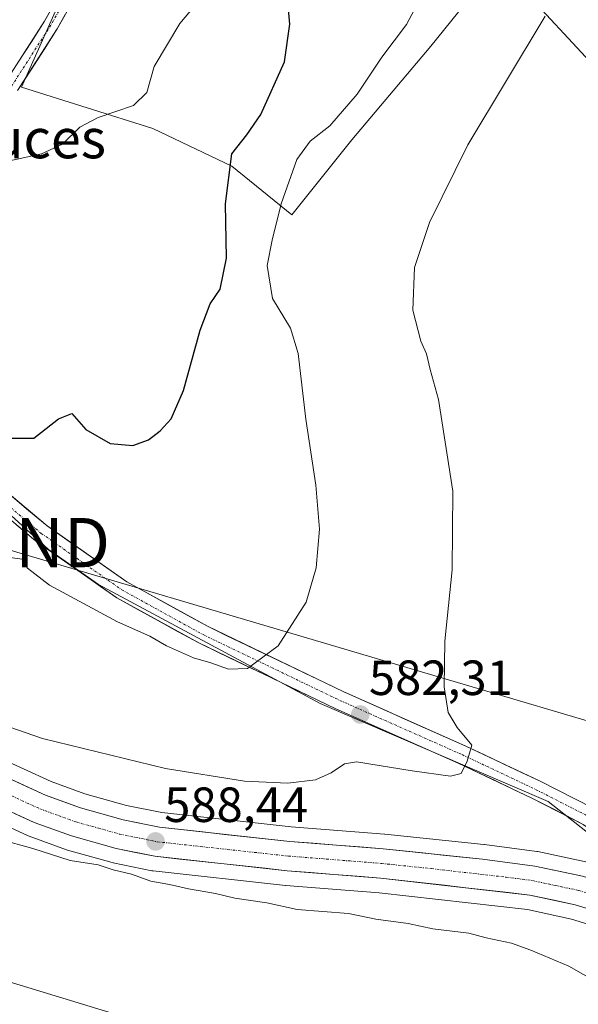
# Model space of a CAD drawing. Units: metres. Extents: x 556417 to 559872, y 4710155 to 4712497.
# Drawn here: x 556924 to 557038, y 4711718 to 4711917 of the extents above; entities that cross this region are included whole.
import ezdxf
from ezdxf.enums import TextEntityAlignment as Align

# ---------------------------------------------------------------- set-up
doc = ezdxf.new("R2010")
doc.units = ezdxf.units.M
doc.header["$MEASUREMENT"] = 0
doc.linetypes.add('TRAZO_Y_PUNTO', pattern=[1, 0.5, -0.25, 0, -0.25])
doc.layers.get('0').update_dxf_attribs({"lineweight": 5})
for name, color, linetype, lineweight in [('Carretera de calzada única', 19, 'Continuous', 13), ('Carretera de calzada única Cxs', 19, 'Continuous', 13), ('Carretera de calzada única eje', 19, 'TRAZO_Y_PUNTO', 0), ('Carátula', 7, 'Continuous', 5), ('Cultivos herbáceos CxS', 92, 'Continuous', 0), ('Cultivos leñosos CxS', 92, 'Continuous', 0), ('Curva de nivel maestra', 36, 'Continuous', 30), ('Curva de nivel normal', 36, 'Continuous', 0), ('Núcleo urbano CxS', 19, 'Continuous', 0), ('Pista', 135, 'Continuous', 13), ('Pista Cxs', 135, 'Continuous', 0), ('Pista eje', 135, 'TRAZO_Y_PUNTO', 0), ('Punto de cota en terreno', 7, 'Continuous', 0), ('Rótulo de punto de cota en terreno', 19, 'Continuous', 0), ('Tendido', 6, 'Continuous', 0), ('Texto cartográfico', 19, 'Continuous', 0), ('Torre de tendido puntual', 7, 'Continuous', 0)]:
    doc.layers.add(name, color=color, linetype=linetype, lineweight=lineweight)
doc.styles.add('Arial', font='txt', dxfattribs={"height": 0.2})

# ---------------------------------------------------------------- blocks, each defined once
blk = doc.blocks.new('*U156')
at = {"layer": 'Cultivos herbáceos CxS', "color": 92, "linetype": 'Continuous', "lineweight": 0}
for points in [[(556933.9093, 4711924.0607, 565.2372), (556924.7753, 4711903.5099, 568.2536), (556951.4153, 4711895.1371, 571.4395), (556967.3991, 4711887.5255, 576.1095), (556979.5771, 4711877.6305, 581.8103), (556991.7557, 4711892.8531, 582.5629), (557007.7399, 4711911.8815, 583.224), (557021.3975, 4711928.8485, 583.9823), (557045.3889, 4711902.9121, 588.6385)], [(557046.8333, 4711746.6349, 588.1727), (557031.5267, 4711758.6855, 586.9928), (556985.2863, 4711778.5469, 582.1203), (556940.3489, 4711802.6479, 577.6991), (556930.2563, 4711809.8119, 577.4726), (556892.5233, 4711844.0829, 576.1446)], [(556914.201, 4711757.1625, 589.5839), (556926.101, 4711751.7125, 589.6177), (556926.3202, 4711751.6226, 589.617), (556933.8721, 4711748.8617, 589.8846), (556934.0979, 4711748.7894, 589.9149), (556943.1779, 4711746.2693, 589.7648), (556943.3795, 4711746.2209, 589.7546), (556951.2095, 4711744.621, 589.6782), (556951.2892, 4711744.6058, 589.6804), (556951.4851, 4711744.5778, 589.6824), (556978.2852, 4711741.6579, 588.9023), (556978.3734, 4711741.6495, 588.8994), (556997.2624, 4711740.1536, 588.9005), (557027.3565, 4711736.7357, 588.0585), (557036.2646, 4711734.8339, 587.7204), (557049.9139, 4711730.6371, 587.7719), (557059.1885, 4711726.7273, 587.2897), (557069.3341, 4711721.1233, 587.3079), (557078.9475, 4711714.5447, 586.847)]]:
    blk.add_polyline3d(points, dxfattribs=at)
blk = doc.blocks.new('*U180')
at = {"layer": 'Núcleo urbano CxS', "color": 19, "linetype": 'Continuous', "lineweight": 0}
for points in [[(556919.5083, 4711767.8877, 587.9954), (556930.7614, 4711762.7273, 588.1093), (556937.6378, 4711760.2187, 588.0792), (556946.0831, 4711757.8685, 588.1363), (556953.1935, 4711756.4174, 588.1463), (556979.4511, 4711753.5574, 587.9443), (556998.3372, 4711752.0607, 588.0045), (556998.4129, 4711752.0538, 588.0044), (557018.533, 4711749.9437, 588.1149), (557018.6091, 4711749.9347, 588.1177), (557029.2391, 4711748.5447, 588.1401), (557029.3712, 4711748.5245, 588.1295), (557029.4752, 4711748.5043, 588.1216), (557039.1451, 4711746.4443, 587.6798)], [(557078.9475, 4711714.5447, 586.847), (557069.3341, 4711721.1233, 587.3079), (557059.1885, 4711726.7273, 587.2897), (557049.9139, 4711730.6371, 587.7719), (557036.2646, 4711734.8339, 587.7204), (557027.3565, 4711736.7357, 588.0585), (556997.2624, 4711740.1536, 588.9005), (556978.3734, 4711741.6495, 588.8994), (556978.2852, 4711741.6579, 588.9023), (556951.4851, 4711744.5778, 589.6824), (556951.2892, 4711744.6058, 589.6804), (556951.2095, 4711744.621, 589.6782), (556943.3795, 4711746.2209, 589.7546), (556943.1779, 4711746.2693, 589.7648), (556934.0979, 4711748.7894, 589.9149), (556933.8721, 4711748.8617, 589.8846), (556926.3202, 4711751.6226, 589.617), (556926.101, 4711751.7125, 589.6177), (556914.201, 4711757.1625, 589.5839)]]:
    blk.add_polyline3d(points, dxfattribs=at)
blk = doc.blocks.new('*U228')
at = {"layer": 'Curva de nivel normal', "color": 36, "linetype": 'Continuous', "lineweight": 0}
blk.add_polyline3d([(556922.5, 4711808.18, 580), (556924.93, 4711807.81, 580), (556925.98, 4711806.02, 580), (556930.47, 4711802.57, 580), (556944.21, 4711795.13, 580), (556950.81, 4711792.18, 580), (556954.19, 4711790.22, 580), (556959.63, 4711787.84, 580), (556963.18, 4711786.81, 580), (556966.76, 4711785.49, 580), (556970.56, 4711785.66, 580), (556976.82, 4711790.21, 580), (556982.48, 4711799.1, 580), (556984.54, 4711806.09, 580), (556985.15, 4711813.88, 580), (556984.43, 4711822.83, 580), (556982.41, 4711836.23, 580), (556980.89, 4711849.51, 580), (556979.32, 4711854.7, 580), (556975.66, 4711860.71, 580), (556974.55, 4711867.4, 580), (556975.61, 4711872.49, 580), (556977.39, 4711879.86, 580), (556980.61, 4711888.88, 580), (556983.27, 4711892.58, 580), (556987.3, 4711895.73, 580), (556992.83, 4711902.12, 580), (556997.83, 4711909.62, 580), (557002.82, 4711916.28, 580), (557006.56, 4711923.28, 580)], dxfattribs=at)
blk = doc.blocks.new('*U239')
at = {"layer": 'Curva de nivel normal', "color": 36, "linetype": 'Continuous', "lineweight": 0}
blk.add_polyline3d([(557044.65, 4711720.19, 590), (557035.72, 4711725.26, 590), (557028, 4711728.49, 590), (557024.11, 4711729.95, 590), (557019, 4711731.04, 590), (557015.48, 4711731.98, 590), (557008.14, 4711732.88, 590), (557003.17, 4711733.9, 590), (556996.61, 4711734.8, 590), (556991.06, 4711735.97, 590), (556980.66, 4711736.79, 590), (556974.48, 4711738.12, 590), (556967.99, 4711739.05, 590), (556964.11, 4711740, 590), (556958.61, 4711740.98, 590), (556954.8, 4711741.87, 590), (556950.98, 4711742.51, 590), (556947.09, 4711743.93, 590), (556943.32, 4711744.78, 590), (556940.28, 4711745.84, 590), (556934.62, 4711746.68, 590), (556927.07, 4711749.11, 590), (556920.15, 4711751.04, 590)], dxfattribs=at)
blk = doc.blocks.new('*U248')
at = {"layer": 'Curva de nivel normal', "color": 36, "linetype": 'Continuous', "lineweight": 0}
blk.add_polyline3d([(557030.93, 4711917.96, 585), (557015.27, 4711891.82, 585), (557007.46, 4711876.12, 585), (557004.47, 4711866.94, 585), (557004.09, 4711858.32, 585), (557005.76, 4711852, 585), (557006.9, 4711849.48, 585), (557007.65, 4711846.28, 585), (557009.32, 4711840.22, 585), (557012.22, 4711821.61, 585), (557012.08, 4711805.63, 585), (557010.61, 4711791.2, 585), (557010.44, 4711781.92, 585), (557011.26, 4711776.7, 585), (557013.06, 4711773.68, 585), (557016.09, 4711770.11, 585), (557015.15, 4711766.88, 585), (557013.89, 4711764.38, 585), (557011.76, 4711763.78, 585), (557003.94, 4711764.88, 585), (556992.67, 4711766.71, 585), (556990.25, 4711766.28, 585), (556987.52, 4711764.48, 585), (556984.37, 4711763.04, 585), (556978.76, 4711762.39, 585), (556969.98, 4711762.77, 585), (556953.97, 4711765.34, 585), (556929.01, 4711771.43, 585), (556917.09, 4711775.6, 585)], dxfattribs=at)
blk = doc.blocks.new('*U253')
at = {"layer": 'Curva de nivel maestra', "color": 36, "linetype": 'Continuous', "lineweight": 30}
blk.add_polyline3d([(556921.95, 4711832.39, 575), (556927.28, 4711832.34, 575), (556932.28, 4711836.26, 575), (556934.99, 4711837.33, 575), (556937.79, 4711834.14, 575), (556942.77, 4711831.25, 575), (556947.33, 4711830.86, 575), (556950.53, 4711832.04, 575), (556952.91, 4711833.85, 575), (556955.08, 4711836.26, 575), (556957.59, 4711842.04, 575), (556960.98, 4711854.24, 575), (556963.05, 4711859.57, 575), (556965.03, 4711862.58, 575), (556966.36, 4711868.89, 575), (556966.11, 4711879.87, 575), (556967.38, 4711890.02, 575), (556970.42, 4711893.88, 575), (556973.28, 4711897.97, 575), (556978.08, 4711908.69, 575), (556979.19, 4711916.3, 575), (556978.44, 4711924.6, 575)], dxfattribs=at)
blk = doc.blocks.new('5PATER')
at = {"layer": 'Carátula', "linetype": 'Continuous', "lineweight": 5}
h = blk.add_hatch(color=250, dxfattribs=at)
edge = h.paths.add_edge_path()
edge.add_ellipse((0, 0.01), major_axis=(-1.33, -1.34), ratio=0.999422, start_angle=0, end_angle=360)
blk = doc.blocks.new('5TTEND')
blk.add_text('5TTEND', height=10).set_placement((0, 0), align=Align.MIDDLE_CENTER)

msp = doc.modelspace()

# ---------------------------------------------------------------- linework, layer by layer
at = {"layer": 'Carretera de calzada única', "color": 19, "linetype": 'Continuous', "lineweight": 13}
for points in [[(556834.67, 4711815.68), (556845.64, 4711807.72), (556860.12, 4711798.48), (556881.28, 4711785.78), (556918.15, 4711765.21), (556929.62, 4711759.95), (556936.72, 4711757.36), (556945.38, 4711754.95), (556952.73, 4711753.45), (556979.17, 4711750.57), (556998.1, 4711749.07), (557018.22, 4711746.96), (557028.85, 4711745.57), (557038.52, 4711743.51), (557043.27, 4711742.05)], [(557080.73, 4711716.96), (557070.91, 4711723.68), (557060.5, 4711729.43), (557050.94, 4711733.46), (557037.02, 4711737.74), (557027.84, 4711739.7), (556997.55, 4711743.14), (556978.61, 4711744.64), (556951.81, 4711747.56), (556943.98, 4711749.16), (556934.9, 4711751.68), (556927.35, 4711754.44), (556915.45, 4711759.89)]]:
    msp.add_lwpolyline(points, dxfattribs=at)
at = {"layer": 'Carretera de calzada única Cxs', "color": 19, "linetype": 'Continuous', "lineweight": 13}
for points in [[(556921.97, 4711763.46, 588.32), (556925.8, 4711761.7, 588.17), (556929.62, 4711759.95, 588.18), (556933.17, 4711758.66, 588.25), (556936.72, 4711757.36, 588.22), (556941.05, 4711756.16, 588.16), (556945.38, 4711754.95, 588.19), (556949.06, 4711754.2, 588.14), (556952.73, 4711753.45, 588.2), (556957.14, 4711752.97, 588.19), (556961.54, 4711752.49, 588.12), (556965.95, 4711752.01, 588.02), (556970.36, 4711751.53, 587.87), (556974.76, 4711751.05, 587.85), (556979.17, 4711750.57, 587.84), (556983.9, 4711750.2, 587.89), (556988.64, 4711749.82, 587.92), (556993.37, 4711749.45, 587.94), (556998.1, 4711749.07, 588.01), (557002.12, 4711748.65, 588.07), (557006.15, 4711748.23, 588.12), (557010.17, 4711747.8, 588.02), (557014.2, 4711747.38, 588), (557018.22, 4711746.96, 588.01), (557021.76, 4711746.5, 588.03), (557025.31, 4711746.03, 588.1), (557028.85, 4711745.57, 588.15), (557033.69, 4711744.54, 588), (557038.52, 4711743.51, 588.01)], [(557041.66, 4711736.31, 587.69), (557037.02, 4711737.74, 587.82), (557032.43, 4711738.72, 587.84), (557027.84, 4711739.7, 587.94), (557023.51, 4711740.19, 588), (557019.19, 4711740.68, 588.04), (557014.86, 4711741.17, 588.06), (557010.53, 4711741.67, 588.08), (557006.2, 4711742.16, 588.1), (557001.88, 4711742.65, 588.12), (556997.55, 4711743.14, 588.18), (556992.82, 4711743.52, 588.24), (556988.08, 4711743.89, 588.2), (556983.35, 4711744.27, 588.21), (556978.61, 4711744.64, 588.23), (556974.14, 4711745.13, 588.23), (556969.68, 4711745.61, 588.24), (556965.21, 4711746.1, 588.32), (556960.74, 4711746.59, 588.42), (556956.28, 4711747.07, 588.51), (556951.81, 4711747.56, 588.65), (556947.9, 4711748.36, 588.61), (556943.98, 4711749.16, 588.53), (556939.44, 4711750.42, 588.51), (556934.9, 4711751.68, 588.66), (556931.13, 4711753.06, 588.74), (556927.35, 4711754.44, 588.59), (556923.38, 4711756.26, 588.66)]]:
    msp.add_polyline3d(points, dxfattribs=at)
at = {"layer": 'Carretera de calzada única eje', "color": 19, "linetype": 'TRAZO_Y_PUNTO', "lineweight": 0}
msp.add_lwpolyline([(556829.85, 4711815.5), (556835.67, 4711811.28), (556843.97, 4711805.26), (556851.31, 4711800.57), (556858.55, 4711795.95), (556879.79, 4711783.2), (556898.22, 4711772.91), (556916.8, 4711762.55), (556928.48, 4711757.19), (556932.26, 4711755.81), (556935.81, 4711754.52), (556940.35, 4711753.26), (556944.68, 4711752.05), (556952.27, 4711750.5), (556978.89, 4711747.6), (556997.82, 4711746.1), (557007.88, 4711745.05), (557023.03, 4711743.33), (557028.34, 4711742.63), (557032.93, 4711741.65), (557037.77, 4711740.62), (557044.73, 4711738.48), (557051.96, 4711736.26)], dxfattribs=at)
at = {"layer": 'Cultivos herbáceos CxS', "color": 92, "linetype": 'Continuous', "lineweight": 0}
for points in [[(556968.26, 4711981.64, 564.58), (556955.22, 4711982.67, 562.55), (556942.28, 4711942.33, 564.19), (556933.91, 4711924.06, 565.24), (556924.78, 4711903.51, 568.25), (556951.42, 4711895.14, 571.44), (556967.4, 4711887.53, 576.11), (556979.58, 4711877.63, 581.81), (556991.76, 4711892.85, 582.56), (557007.74, 4711911.88, 583.22), (557021.4, 4711928.85, 583.98), (557045.39, 4711902.91, 588.64), (557048.82, 4711895.11, 589.52), (557055.02, 4711895.43, 590.41)], [(557045.22, 4711744.59, 588.07), (557046.83, 4711746.63, 588.17), (557031.53, 4711758.69, 586.99), (556985.29, 4711778.55, 582.12), (556940.35, 4711802.65, 577.7), (556930.26, 4711809.81, 577.47), (556892.52, 4711844.08, 576.14), (556865.78, 4711860.28, 577.29), (556829.69, 4711898.6, 579.13), (556813.02, 4711916.29, 579.84), (556769.73, 4711881.54, 589.21)], [(557078.95, 4711714.54, 586.85), (557069.33, 4711721.12, 587.31), (557059.19, 4711726.73, 587.29), (557049.91, 4711730.64, 587.77), (557036.26, 4711734.83, 587.72), (557027.36, 4711736.74, 588.06), (556997.26, 4711740.15, 588.9), (556978.37, 4711741.65, 588.9), (556978.29, 4711741.66, 588.9), (556951.49, 4711744.58, 589.68), (556951.29, 4711744.61, 589.68), (556951.21, 4711744.62, 589.68), (556943.38, 4711746.22, 589.75), (556943.18, 4711746.27, 589.76), (556934.1, 4711748.79, 589.91), (556933.87, 4711748.86, 589.88), (556926.32, 4711751.62, 589.62), (556926.1, 4711751.71, 589.62), (556914.2, 4711757.16, 589.58)]]:
    msp.add_polyline3d(points, dxfattribs=at)
at = {"layer": 'Cultivos leñosos CxS', "color": 92, "linetype": 'Continuous', "lineweight": 0}
for points in [[(556968.26, 4711981.64, 564.58), (556955.22, 4711982.67, 562.55), (556942.28, 4711942.33, 564.19), (556933.91, 4711924.06, 565.24), (556924.78, 4711903.51, 568.25), (556951.42, 4711895.14, 571.44), (556967.4, 4711887.53, 576.11), (556979.58, 4711877.63, 581.81), (556991.76, 4711892.85, 582.56), (557007.74, 4711911.88, 583.22), (557021.4, 4711928.85, 583.98), (557045.39, 4711902.91, 588.64), (557048.82, 4711895.11, 589.52), (557055.02, 4711895.43, 590.41)], [(557150.67, 4711932.33, 582.88), (557118.76, 4711902.5, 586.79), (557112.36, 4711909.34, 586.64), (557083.64, 4711879.57, 591.03), (557081.09, 4711888.48, 590.77), (557079.83, 4711892.9, 590.42), (557069.62, 4711896.13, 590.91), (557055.02, 4711895.43, 590.41), (557048.82, 4711895.11, 589.52), (557045.39, 4711902.91, 588.64), (557021.4, 4711928.85, 583.98), (557007.74, 4711911.88, 583.22), (556991.76, 4711892.85, 582.56), (556979.58, 4711877.63, 581.81), (556979.58, 4711877.63, 581.81), (556967.4, 4711887.53, 576.11), (556951.42, 4711895.14, 571.44), (556924.78, 4711903.51, 568.25), (556933.91, 4711924.06, 565.24)]]:
    msp.add_polyline3d(points, dxfattribs=at)
at = {"layer": 'Curva de nivel normal', "color": 36, "linetype": 'Continuous', "lineweight": 0}
for points in [[(556921.75, 4711888.46, 570), (556928.82, 4711890, 570), (556933.08, 4711891.95, 570), (556936.62, 4711895.4, 570), (556940.28, 4711897.4, 570), (556947.5, 4711899.81, 570), (556950.17, 4711902.48, 570), (556951.69, 4711907.74, 570), (556956.9, 4711916.48, 570), (556965.26, 4711926.48, 570)], [(556906.28, 4711726.94, 595), (556947.32, 4711714.44, 595)]]:
    msp.add_polyline3d(points, dxfattribs=at)
at = {"layer": 'Núcleo urbano CxS', "color": 19, "linetype": 'Continuous', "lineweight": 0}
for points in [[(557045.22, 4711744.59, 588.07), (557046.83, 4711746.63, 588.17), (557031.53, 4711758.69, 586.99), (556985.29, 4711778.55, 582.12), (556940.35, 4711802.65, 577.7), (556930.26, 4711809.81, 577.47), (556892.52, 4711844.08, 576.14), (556865.78, 4711860.28, 577.29), (556829.69, 4711898.6, 579.13), (556813.02, 4711916.29, 579.84), (556769.73, 4711881.54, 589.21)], [(556892.52, 4711844.08, 576.14), (556930.26, 4711809.81, 577.47), (556940.35, 4711802.65, 577.7), (556985.29, 4711778.55, 582.12), (557031.53, 4711758.69, 586.99), (557046.83, 4711746.63, 588.17), (557045.22, 4711744.59, 588.07), (557045.22, 4711744.59, 588.07), (557039.4, 4711746.38, 587.71), (557039.15, 4711746.44, 587.68), (557029.48, 4711748.5, 588.12), (557029.37, 4711748.52, 588.13), (557029.24, 4711748.54, 588.14), (557018.61, 4711749.93, 588.12), (557018.53, 4711749.94, 588.11), (556998.41, 4711752.05, 588), (556998.34, 4711752.06, 588), (556979.45, 4711753.56, 587.94), (556953.19, 4711756.42, 588.15), (556946.08, 4711757.87, 588.14), (556937.64, 4711760.22, 588.08), (556930.76, 4711762.73, 588.11), (556919.51, 4711767.89, 588)], [(556919.51, 4711767.89, 588), (556930.76, 4711762.73, 588.11), (556937.64, 4711760.22, 588.08), (556946.08, 4711757.87, 588.14), (556953.19, 4711756.42, 588.15), (556979.45, 4711753.56, 587.94), (556998.34, 4711752.06, 588), (556998.41, 4711752.05, 588), (557018.53, 4711749.94, 588.11), (557018.61, 4711749.93, 588.12), (557029.24, 4711748.54, 588.14), (557029.37, 4711748.52, 588.13), (557029.48, 4711748.5, 588.12), (557039.15, 4711746.44, 587.68), (557039.4, 4711746.38, 587.71), (557045.22, 4711744.59, 588.07)], [(556919.51, 4711767.89, 588), (556930.76, 4711762.73, 588.11), (556937.64, 4711760.22, 588.08), (556946.08, 4711757.87, 588.14), (556953.19, 4711756.42, 588.15), (556979.45, 4711753.56, 587.94), (556998.34, 4711752.06, 588), (556998.41, 4711752.05, 588), (557018.53, 4711749.94, 588.11), (557018.61, 4711749.93, 588.12), (557029.24, 4711748.54, 588.14), (557029.37, 4711748.52, 588.13), (557029.48, 4711748.5, 588.12), (557039.15, 4711746.44, 587.68), (557039.4, 4711746.38, 587.71), (557045.22, 4711744.59, 588.07)], [(557078.95, 4711714.54, 586.85), (557069.33, 4711721.12, 587.31), (557059.19, 4711726.73, 587.29), (557049.91, 4711730.64, 587.77), (557036.26, 4711734.83, 587.72), (557027.36, 4711736.74, 588.06), (556997.26, 4711740.15, 588.9), (556978.37, 4711741.65, 588.9), (556978.29, 4711741.66, 588.9), (556951.49, 4711744.58, 589.68), (556951.29, 4711744.61, 589.68), (556951.21, 4711744.62, 589.68), (556943.38, 4711746.22, 589.75), (556943.18, 4711746.27, 589.76), (556934.1, 4711748.79, 589.91), (556933.87, 4711748.86, 589.88), (556926.32, 4711751.62, 589.62), (556926.1, 4711751.71, 589.62), (556914.2, 4711757.16, 589.58)]]:
    msp.add_polyline3d(points, dxfattribs=at)
at = {"layer": 'Pista', "color": 135, "linetype": 'Continuous', "lineweight": 13}
for points in [[(556991.12, 4712185.75), (556986.36, 4712172.46), (556981.95, 4712155.22), (556979, 4712139.83), (556975.2, 4712116.42), (556973.94, 4712098.1), (556973.09, 4712074.39), (556971.81, 4712059.26), (556969.25, 4712044.1), (556964.37, 4712025.84), (556958.23, 4712001.07), (556950.61, 4711973.77), (556945.32, 4711951.97), (556941.91, 4711939.41), (556938.08, 4711928.33), (556935.28, 4711921.22), (556932.03, 4711915.38), (556923.95, 4711902.84)], [(556884.79, 4711852.57), (556886.77, 4711852.72), (556889.02, 4711853.11), (556890.87, 4711853.64), (556892.28, 4711855.06), (556900.22, 4711869.88), (556910.41, 4711887.94), (556921.44, 4711904.48), (556929.45, 4711916.92), (556932.56, 4711922.5), (556935.26, 4711929.37), (556939.04, 4711940.3), (556942.41, 4711952.72), (556947.71, 4711974.52), (556955.33, 4712001.83), (556961.46, 4712026.59), (556966.32, 4712044.74), (556968.83, 4712059.64), (556970.1, 4712074.56), (556970.94, 4712098.26), (556972.22, 4712116.77), (556976.04, 4712140.35), (556978.73, 4712154.34)], [(556893.95, 4711845.93), (556896.13, 4711844.36), (556911.21, 4711830.34), (556929.94, 4711814.55), (556946.09, 4711803.23), (556962.46, 4711794.2), (556990.12, 4711780.9), (557014.88, 4711769.89), (557029.92, 4711762.77), (557040.65, 4711757.3), (557047.1, 4711752.71), (557051.78, 4711749.19), (557052.98, 4711747.99)], [(557043.27, 4711742.05), (557045.02, 4711742.69), (557046.45, 4711744.12), (557047.17, 4711745.79), (557046.95, 4711747.73), (557044.72, 4711749.74), (557038.67, 4711754.04), (557028.24, 4711759.36), (557013.29, 4711766.44), (556988.52, 4711777.45), (556960.72, 4711790.82), (556944.08, 4711800), (556927.62, 4711811.53), (556908.69, 4711827.49)]]:
    msp.add_lwpolyline(points, dxfattribs=at)
at = {"layer": 'Pista Cxs', "color": 135, "linetype": 'Continuous', "lineweight": 0}
for points in [[(556933.65, 4711918.3, 565.44), (556932.03, 4711915.38, 565.7), (556929.34, 4711911.2, 566.09), (556926.64, 4711907.02, 566.67), (556923.95, 4711902.84, 567.24)], [(556924.11, 4711908.63, 566.42), (556926.78, 4711912.77, 566.06), (556929.45, 4711916.92, 565.7), (556931.01, 4711919.71, 565.5)], [(556922.45, 4711820.86, 576.54), (556926.2, 4711817.71, 576.73), (556929.94, 4711814.55, 576.72), (556933.98, 4711811.72, 576.79), (556938.02, 4711808.89, 577.02), (556942.05, 4711806.06, 577.22), (556946.09, 4711803.23, 577.48), (556950.18, 4711800.97, 577.74), (556954.28, 4711798.71, 578.03), (556958.37, 4711796.46, 578.35), (556962.46, 4711794.2, 578.77), (556966.41, 4711792.3, 579.02), (556970.36, 4711790.4, 579.43), (556974.32, 4711788.5, 579.81), (556978.27, 4711786.6, 580.26), (556982.22, 4711784.7, 580.71), (556986.17, 4711782.8, 581.02), (556990.12, 4711780.9, 581.66), (556994.25, 4711779.06, 582.18), (556998.37, 4711777.23, 582.8), (557002.5, 4711775.4, 583.38), (557006.63, 4711773.56, 583.68), (557010.75, 4711771.73, 584.44), (557014.88, 4711769.89, 584.9), (557018.64, 4711768.11, 585.26), (557022.4, 4711766.33, 585.89), (557026.16, 4711764.55, 586.34), (557029.92, 4711762.77, 586.46), (557033.49, 4711760.95, 587.1), (557037.07, 4711759.13, 587.35), (557040.65, 4711757.3, 587.54)], [(557038.67, 4711754.04, 587.28), (557035.2, 4711755.82, 586.9), (557031.72, 4711757.59, 586.68), (557028.24, 4711759.36, 586.41), (557024.5, 4711761.13, 586.13), (557020.77, 4711762.9, 585.73), (557017.03, 4711764.67, 585.19), (557013.29, 4711766.44, 584.8), (557009.16, 4711768.28, 584.31), (557005.04, 4711770.11, 583.75), (557000.91, 4711771.95, 583.28), (556996.78, 4711773.78, 582.8), (556992.65, 4711775.61, 582.3), (556988.52, 4711777.45, 581.89), (556984.55, 4711779.36, 581.3), (556980.58, 4711781.27, 580.97), (556976.61, 4711783.18, 580.49), (556972.64, 4711785.09, 580.04), (556968.66, 4711787, 579.72), (556964.69, 4711788.91, 579.34), (556960.72, 4711790.82, 579.2), (556956.56, 4711793.11, 578.7), (556952.4, 4711795.41, 578.41), (556948.24, 4711797.7, 578.09), (556944.08, 4711800, 577.77), (556940.79, 4711802.3, 577.69), (556937.49, 4711804.61, 577.33), (556934.2, 4711806.92, 577.37), (556930.91, 4711809.23, 577.29), (556927.62, 4711811.53, 577.63), (556923.84, 4711814.73, 577.11)]]:
    msp.add_polyline3d(points, dxfattribs=at)
at = {"layer": 'Pista eje', "color": 135, "linetype": 'TRAZO_Y_PUNTO', "lineweight": 0}
for points in [[(556980.48, 4712155.54), (556977.52, 4712140.09), (556973.71, 4712116.6), (556972.44, 4712098.18), (556971.59, 4712074.48), (556970.32, 4712059.45), (556967.78, 4712044.42), (556962.92, 4712026.21), (556956.78, 4712001.45), (556949.16, 4711974.14), (556943.87, 4711952.34), (556940.48, 4711939.85), (556936.67, 4711928.85), (556933.92, 4711921.86), (556930.74, 4711916.15), (556922.7, 4711903.66), (556911.69, 4711887.15), (556901.53, 4711869.16), (556893.22, 4711853.65), (556889.98, 4711848.81)], [(556888.92, 4711847.23), (556894.92, 4711842.89), (556909.95, 4711828.92), (556928.78, 4711813.04), (556945.08, 4711801.61), (556961.59, 4711792.51), (556989.32, 4711779.17), (557014.09, 4711768.17), (557029.08, 4711761.07), (557039.66, 4711755.67), (557045.91, 4711751.23), (557050.25, 4711747.31), (557051.94, 4711743.29)]]:
    msp.add_lwpolyline(points, dxfattribs=at)
at = {"layer": 'Tendido', "color": 6, "linetype": 'Continuous', "lineweight": 0}
msp.add_polyline3d([(556629.36, 4711896.13, 610.18), (556746.19, 4711861.64, 593.97), (556917.13, 4711811.17, 579.4), (557067.12, 4711766.85, 590.26)], dxfattribs=at)

# ---------------------------------------------------------------- block references
at = {"layer": 'Cultivos herbáceos CxS', "color": 92, "linetype": 'Continuous', "lineweight": 0}
msp.add_blockref('*U156', (0, 0), dxfattribs=at)
at = {"layer": 'Curva de nivel maestra', "color": 36, "linetype": 'Continuous', "lineweight": 30}
msp.add_blockref('*U253', (0, 0), dxfattribs=at)
at = {"layer": 'Curva de nivel normal', "color": 36, "linetype": 'Continuous', "lineweight": 0}
for name in ['*U228', '*U239', '*U248']:
    msp.add_blockref(name, (0, 0), dxfattribs=at)
at = {"layer": 'Núcleo urbano CxS', "color": 19, "linetype": 'Continuous', "lineweight": 0}
msp.add_blockref('*U180', (0, 0), dxfattribs=at)
at = {"layer": 'Punto de cota en terreno', "linetype": 'Continuous', "lineweight": 0}
for p in [(556993.45, 4711776.32, 582.31), (556951.95, 4711750.57, 588.44)]:
    msp.add_blockref('5PATER', p, dxfattribs=at)
at = {"layer": 'Torre de tendido puntual', "linetype": 'Continuous', "lineweight": 0}
msp.add_blockref('5TTEND', (556917.13, 4711811.17, 579.4), dxfattribs=at)

# ---------------------------------------------------------------- texts
at = {"layer": 'Rótulo de punto de cota en terreno', "color": 19, "linetype": 'Continuous', "lineweight": 0, "style": 'Arial'}
for s, p in [('582,31', (556995.21, 4711778.08)), ('588,44', (556953.71, 4711752.33))]:
    msp.add_text(s, height=7, dxfattribs=at).set_placement(p, align=Align.BOTTOM_LEFT)
at = {"layer": 'Texto cartográfico', "color": 19, "linetype": 'Continuous', "lineweight": 0, "style": 'Arial'}
msp.add_text('Las Cruces', height=8, dxfattribs=at).set_placement((556914.81, 4711893.12), align=Align.MIDDLE_CENTER)

doc.saveas('drawing.dxf')
